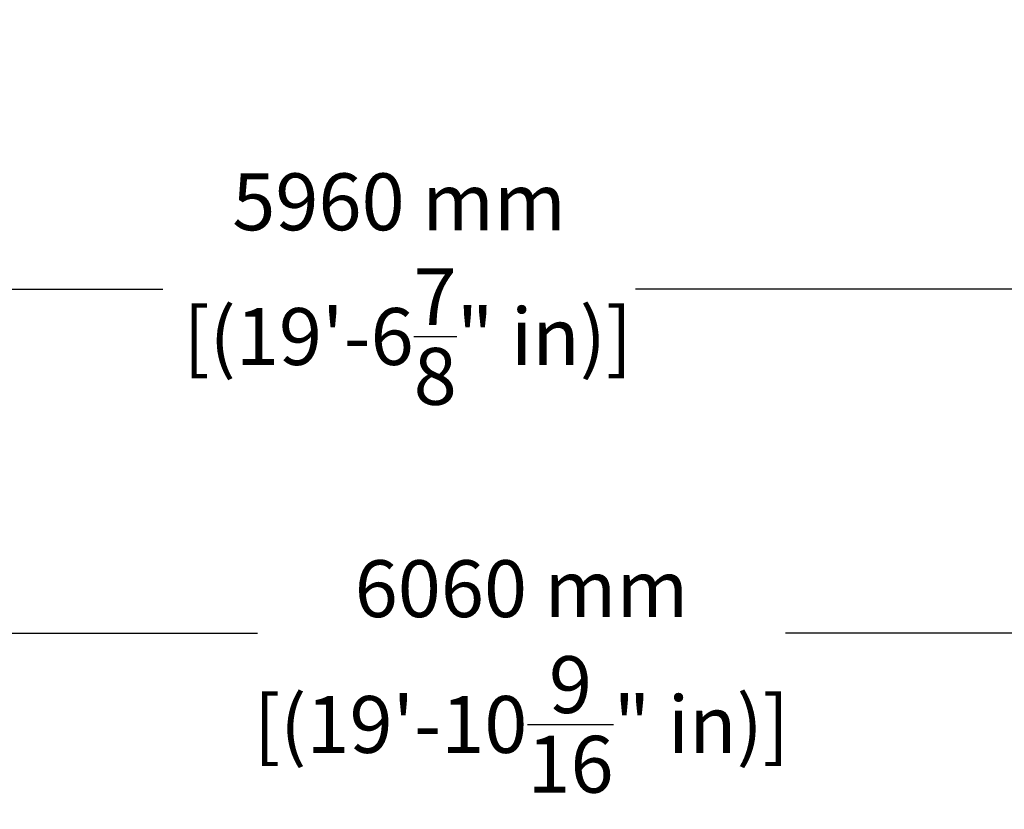
# Model space of a CAD drawing. Extents: x -4680 to 4633, y -4524 to 4501.
# Drawn here: x -1493 to 1707, y -4524 to -1957 of the extents above; entities that cross this region are included whole.
import ezdxf

# ---------------------------------------------------------------- set-up
doc = ezdxf.new("R2010")
doc.units = 0
doc.header["$LTSCALE"] = 5
doc.header["$PDMODE"] = 33
doc.header["$PDSIZE"] = 20
doc.layers.get('Defpoints').update_dxf_attribs({"linetype": 'CONTINUOUS'})
doc.layers.add('Lg_dim', color=7, linetype='CONTINUOUS')
doc.styles.add('LG1', font='arial.ttf', dxfattribs={"height": 185})
doc.dimstyles.new('LG_DIM', dxfattribs={"dimtxt": 185, "dimasz": 120, "dimexe": 50, "dimexo": 1, "dimgap": 50, "dimtad": 0, "dimtih": 1, "dimtoh": 1, "dimdec": 0, "dimrnd": 10, "dimdsep": 46, "dimtxsty": 'LG1', "dimcen": 2.5, "dimclrt": 4, "dimadec": 4, "dimazin": 0, "dimtfac": 1, "dimtdec": 0, "dimtmove": 0, "dimatfit": 3, "dimfxl": 1, "dimtolj": 1, "dimtzin": 0, "dimarcsym": 0})

# ---------------------------------------------------------------- blocks, each defined once
blk = doc.blocks.new('*D4')
at = {"layer": 'Defpoints', "color": 0, "transparency": 16777216}
for p in [(3070.7, 212.7), (-2889.9, -277.7), (3070.7, -2833.1)]:
    blk.add_point(p, dxfattribs=at)
at = {"layer": 'Lg_dim', "color": 0, "lineweight": -2, "transparency": 16777216}
for p, q in [((3070.7, 211.7), (3070.7, -2883.1)), ((-2889.9, -278.7), (-2889.9, -2883.1)), ((-2769.9, -2833.1), (-1028.3, -2833.1)), ((2950.7, -2833.1), (508.1, -2833.1))]:
    blk.add_line(p, q, dxfattribs=at)
at = {"layer": 'Lg_dim', "color": 0, "transparency": 16777216}
for points in [[(-2769.9, -2813.1), (-2769.9, -2853.1), (-2889.9, -2833.1)], [(2950.7, -2813.1), (2950.7, -2853.1), (3070.7, -2833.1)]]:
    blk.add_solid(points, dxfattribs=at)
at = {"layer": 'Lg_dim', "color": 4, "transparency": 16777216, "insert": (-260.1, -2833.1), "char_height": 185, "attachment_point": 5, "style": 'LG1'}
blk.add_mtext('\\A1;5960 mm\\P [(19\'-6{\\H1x;\\S7/8;}" in)]', dxfattribs=at)
blk = doc.blocks.new('*D9')
at = {"layer": 'Defpoints', "color": 0, "transparency": 16777216}
for p in [(3165.2, -32.4), (-2889.9, -277.7), (3165.2, -3951.6)]:
    blk.add_point(p, dxfattribs=at)
at = {"layer": 'Lg_dim', "color": 0, "lineweight": -2, "transparency": 16777216}
for p, q in [((3165.2, -33.4), (3165.2, -4001.6)), ((-2889.9, -278.7), (-2889.9, -4001.6)), ((-2769.9, -3951.6), (-720.5, -3951.6)), ((3045.2, -3951.6), (995.8, -3951.6))]:
    blk.add_line(p, q, dxfattribs=at)
at = {"layer": 'Lg_dim', "color": 0, "transparency": 16777216}
for points in [[(-2769.9, -3931.6), (-2769.9, -3971.6), (-2889.9, -3951.6)], [(3045.2, -3931.6), (3045.2, -3971.6), (3165.2, -3951.6)]]:
    blk.add_solid(points, dxfattribs=at)
at = {"layer": 'Lg_dim', "color": 4, "transparency": 16777216, "char_height": 185, "attachment_point": 5, "style": 'LG1'}
for s, insert in [('\\A1;6060 mm', (137.7, -3807.1)), ('\\A1;[(19\'-10{\\H1x;\\S9/16;}" in)]', (137.7, -4248.5))]:
    blk.add_mtext(s, dxfattribs=dict(at, insert=insert))

msp = doc.modelspace()

# ---------------------------------------------------------------- dimensions: what is measured, and where the dimension line sits
at = {"layer": 'Lg_dim'}
dim = msp.add_linear_dim(base=(3070.7, -2833.1), p1=(-2889.9, -277.7), p2=(3070.7, 212.7), dimstyle='LG_DIM', override={"dimpost": ' mm\\X'}, dxfattribs=at)
dim.commit()
dim.dimension.update_dxf_attribs({"geometry": '*D4', "text_midpoint": (-260.1, -2833.1), "dimtype": 160})
dim = msp.add_linear_dim(base=(3165.2, -3951.6), p1=(-2889.9, -277.7), p2=(3165.2, -32.4), dimstyle='LG_DIM', override={"dimpost": ' mm\\X'}, dxfattribs=at)
dim.commit()
dim.dimension.update_dxf_attribs({"geometry": '*D9', "text_midpoint": (137.7, -3951.6)})

doc.saveas('drawing.dxf')
